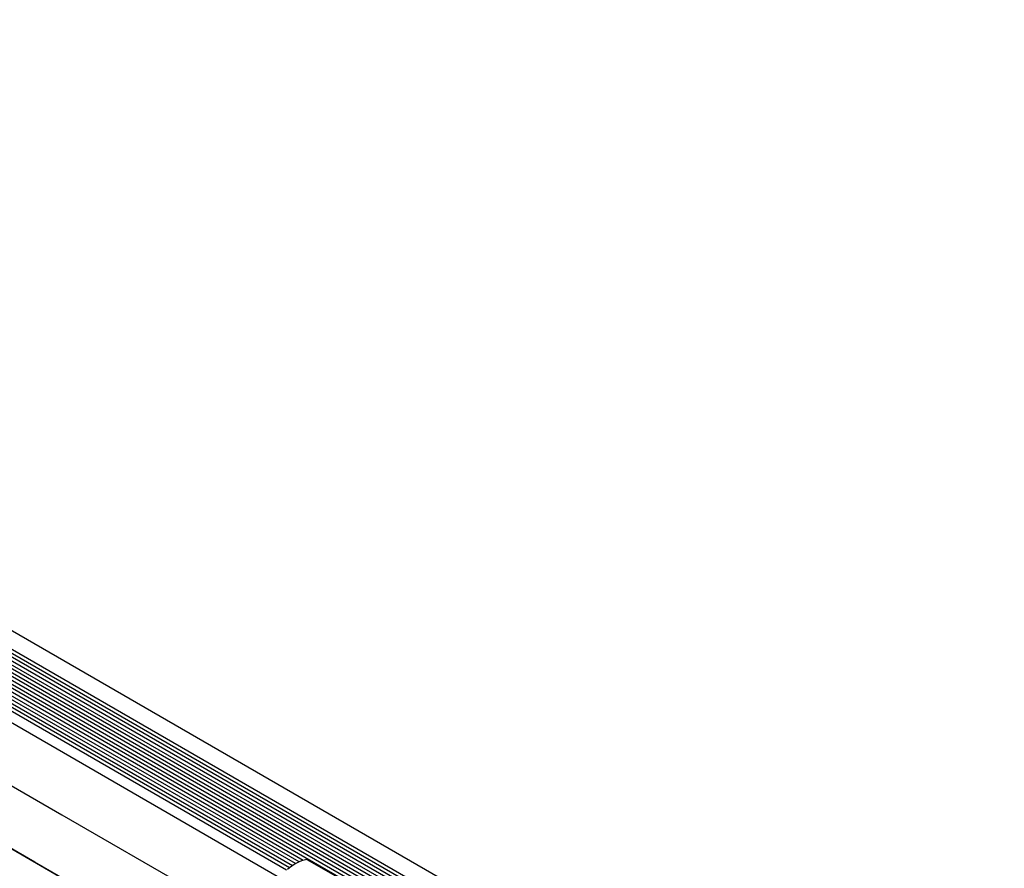
# Model space of a CAD drawing. Units: millimetres. Extents: x -4199 to 4041, y -5699 to 5858.
# Drawn here: x -292 to -57, y -331 to -128 of the extents above; entities that cross this region are included whole.
import ezdxf

# ---------------------------------------------------------------- set-up
doc = ezdxf.new("R2010")
doc.units = ezdxf.units.MM
doc.header["$LTSCALE"] = 1000
doc.layers.add('1 EQUIPMENT', color=7, linetype='Continuous', lineweight=18)

# ---------------------------------------------------------------- blocks, each defined once
blk = doc.blocks.new('EP 06-5002 BLOCK')
at = {"layer": '1 EQUIPMENT', "color": 7, "linetype": 'Continuous', "lineweight": 25}
for p, q in [((-584.6, -128.28), (-57.43, -432.64)), ((-84.79, -394.9), (-538.53, -132.94)), ((-86.09, -398.6), (-541.08, -135.91)), ((-85.7, -403.43), (-545.46, -137.99)), ((-85.98, -402.36), (-544.38, -137.7)), ((-86.15, -401.33), (-543.41, -137.33)), ((-86.2, -400.38), (-542.56, -136.9)), ((-86.18, -399.46), (-541.77, -136.42)), ((-86.17, -404.1), (-545.83, -138.71)), ((-87.12, -404.46), (-545.66, -139.72)), ((-88, -404.89), (-545.6, -140.69)), ((-89.46, -405.9), (-545.74, -142.46)), ((-88.75, -405.36), (-545.63, -141.59)), ((-224.57, -328.8), (-411.41, -220.93)), ((-225.56, -329.17), (-411.24, -221.96)), ((-226.4, -329.59), (-411.18, -222.91)), ((-227.87, -330.59), (-411.32, -224.68)), ((-227.18, -330.07), (-411.21, -223.83)), ((-228.55, -331.13), (-411.44, -225.54)), ((-295.77, -310.05), (-282.11, -317.94)), ((-282.11, -317.94), (-208.75, -360.29)), ((-288.61, -329.2), (-302.28, -321.31)), ((-243.65, -355.27), (-302.01, -321.58)), ((-223.69, -328.57), (-212.43, -335.07)), ((-215.25, -371.55), (-288.61, -329.2))]:
    blk.add_line(p, q, dxfattribs=at)
blk.add_arc((-221.67, -338.05), 9.7, 102.0585, 133.4712, dxfattribs=at)

msp = doc.modelspace()

# ---------------------------------------------------------------- block references
at = {"layer": '1 EQUIPMENT'}
msp.add_blockref('EP 06-5002 BLOCK', (0, 0), dxfattribs=at)

doc.saveas('drawing.dxf')
